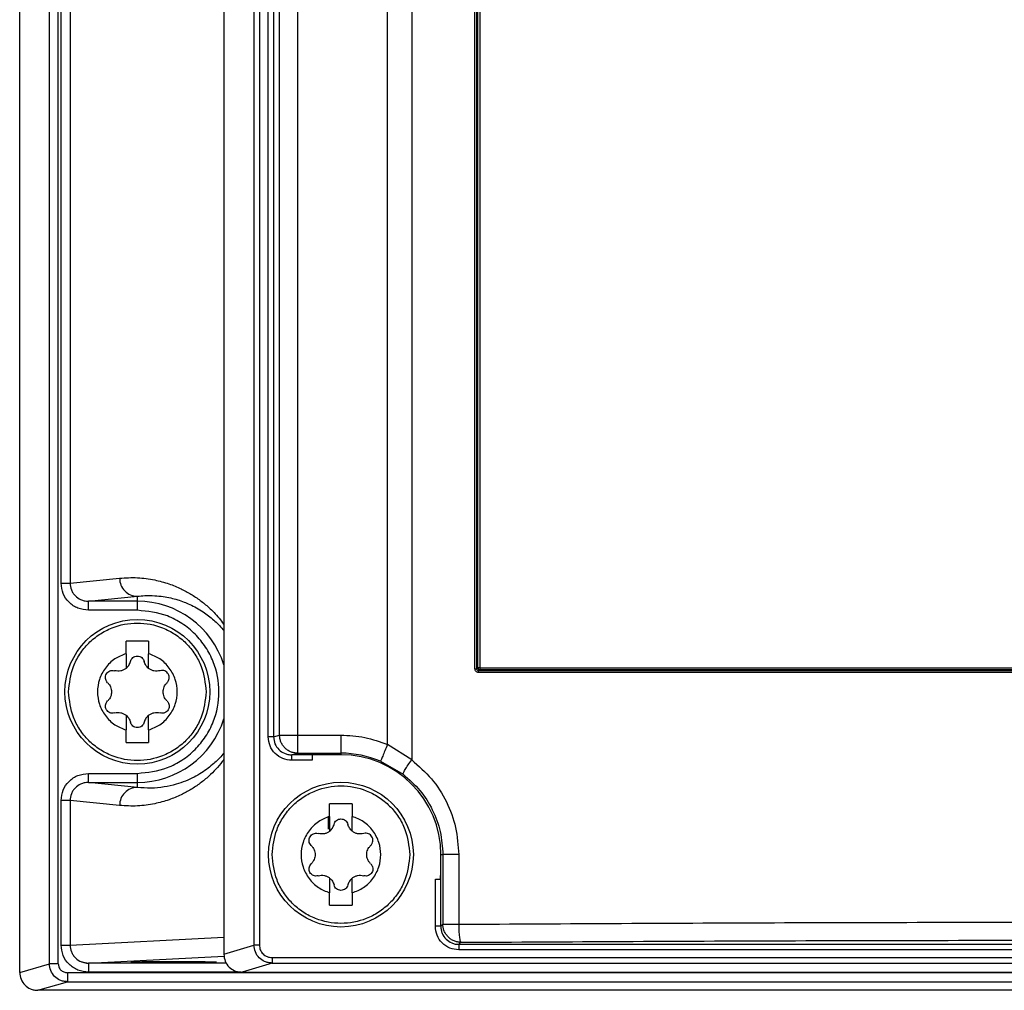
# Model space of a CAD drawing. Extents: x 0 to 16.5, y 0 to 11.7.
# Drawn here: x 3.5 to 3.7, y 8.3 to 8.5 of the extents above; entities that cross this region are included whole.
import ezdxf

# ---------------------------------------------------------------- set-up
doc = ezdxf.new("R2010")
doc.units = 0
doc.linetypes.add('SLD-SOLID', pattern=[0])
doc.layers.get('0').update_dxf_attribs({"linetype": 'CONTINUOUS'})

msp = doc.modelspace()

# ---------------------------------------------------------------- linework, layer by layer
at = {"color": 7, "linetype": 'SLD-SOLID'}
for p, q in [((3.556178901894486, 8.321214479179826), (3.556178901894486, 9.892691260094248)), ((3.560059654536966, 9.892691260094395), (3.560059654536966, 8.321214479179826)), ((3.5796686027161, 8.319158534177859), (3.5796686027161, 9.892691260094395)), ((3.584919175286628, 9.89266677528337), (3.584919175286637, 8.31580576332471)), ((3.598690683634396, 8.335628774840062), (3.598690683634453, 9.13312941261715)), ((3.599125990551699, 8.335628774840062), (3.599125990551699, 9.13312941261715)), ((3.599338740082246, 8.335846059544394), (3.599338740082246, 9.132912127954787)), ((3.599773744596435, 9.132912127946598), (3.599773744596429, 8.335844501461716)), ((3.499651741611375, 8.269587075836126), (3.499651741611375, 8.666846216653843)), ((3.506099812932011, 8.271473590059355), (3.506099812932009, 8.63735096004715)), ((3.508040189253502, 8.271473590059355), (3.508040189253502, 8.63681836271688)), ((3.508655898374761, 8.354278580149511), (3.508655898374761, 8.634295487955695)), ((3.510596274696223, 8.626344775062893), (3.510596274696223, 8.354278580149513)), ((3.550615172263861, 8.503592762358567), (3.550615172263861, 8.275529392958173)), ((3.551779398056651, 8.503592762358567), (3.551779398056651, 8.275529392958173)), ((3.553723626679092, 8.320818536837308), (3.553723626679092, 8.503592762358567)), ((3.554887852471978, 8.503592762358567), (3.554887852471978, 8.320818536837303)), ((3.544055210165157, 8.487196949742819), (3.544055210165157, 8.273517566986914)), ((3.510596274696223, 8.354278580149513), (3.521361540150648, 8.355378192311717)), ((3.514629403803108, 8.350357736311585), (3.525242292789908, 8.351441784062763)), ((3.525242292792478, 8.350357736311397), (3.525242292792478, 8.35144178406258)), ((3.525242292792478, 8.350357736311404), (3.514629403803109, 8.350357736311404)), ((3.514629403803108, 8.348389532186914), (3.514629403803108, 8.350357736311237)), ((3.525242292792478, 8.348389532184044), (3.525242292792478, 8.350357736311402)), ((3.525242292792478, 8.348389532186914), (3.514629403803108, 8.348389532186914)), ((3.527702922713738, 8.341662558295575), (3.522781662871218, 8.341662558295575)), ((3.522781662871218, 8.338943480211324), (3.522781662871218, 8.341662558295575)), ((3.527702922713738, 8.341662558295575), (3.527702922713738, 8.338943480211324)), ((3.522781662871218, 8.338943480211324), (3.522781662871218, 8.335733102221953)), ((3.527702922713738, 8.335733102221953), (3.527702922713738, 8.338943480211324)), ((3.599125990551699, 8.335628774840062), (3.599338740082246, 8.335846059544394)), ((3.598690683634453, 8.335628774840062), (3.599125990551699, 8.335628774840062)), ((3.864404051521695, 8.334836203370772), (3.599466360491749, 8.334836203370772)), ((3.599734716074991, 8.335458425191478), (3.599505387646, 8.335224193312875)), ((3.522781662871218, 8.325544770274709), (3.522781662871218, 8.322334392285338)), ((3.527702922713738, 8.322334392285338), (3.527702922713738, 8.325544770274709)), ((3.522781662871218, 8.319615314201087), (3.522781662871218, 8.322334392285338)), ((3.527702922713738, 8.322334392285338), (3.527702922713738, 8.319615314201087)), ((3.554887852471881, 8.320818536837308), (3.553723626679092, 8.320818536837308)), ((3.554887852471978, 8.320818536837303), (3.556178901894486, 8.321214479179826)), ((3.560059654536966, 8.321214479179826), (3.569533631375155, 8.321214479179826)), ((3.569533631375155, 8.321214479130179), (3.569533631375155, 8.317282866838125)), ((3.522781662871218, 8.319615314201087), (3.527702922713738, 8.319615314201087)), ((3.584919175286639, 8.31580576332471), (3.579668602754682, 8.319158534177859)), ((3.558870155083423, 8.316918068100241), (3.560059654612431, 8.317282866861213)), ((3.56327378885547, 8.31691806810034), (3.558870155083409, 8.31691806810034)), ((3.558870155083423, 8.315738584397938), (3.558870155083423, 8.316918068100401)), ((3.560059654536966, 8.317282866861456), (3.569533631375155, 8.317282866861456)), ((3.569533631375155, 8.316944416583231), (3.56327378885547, 8.316944416583231)), ((3.56327378885547, 8.316944416583231), (3.56327378885547, 8.31691806810034)), ((3.569533631375155, 8.317282866861314), (3.569533631375155, 8.316944416583231)), ((3.56327378885547, 8.315738584397938), (3.558870155083423, 8.315738584397938)), ((3.578136541920409, 8.315537710439225), (3.583040967550207, 8.312694189286514)), ((3.514629403803108, 8.310920136185427), (3.514629403803108, 8.312888340309748)), ((3.514629403803108, 8.312888340309748), (3.525242292792478, 8.312888340309748)), ((3.525242292792478, 8.310920136185267), (3.525242292792478, 8.312888340312618)), ((3.525242292792485, 8.309836088433798), (3.514629403803108, 8.310920136185258)), ((3.514629403803108, 8.310920136185258), (3.525242292792478, 8.310920136185258)), ((3.525242292792478, 8.3098360884338), (3.525242292792478, 8.310920136185263)), ((3.508655898374761, 8.275529473749906), (3.508655898374761, 8.30699929234715)), ((3.510596274696227, 8.30699929234715), (3.510596274696227, 8.275529473749906)), ((3.521361540149926, 8.30589968018534), (3.510596274696227, 8.30699929234715)), ((3.571994261296415, 8.306229487429432), (3.567073001453895, 8.306229487429432)), ((3.567073001453895, 8.303510409345181), (3.567073001453895, 8.306229487429432)), ((3.571994261296415, 8.306229487429432), (3.571994261296415, 8.303510409345181)), ((3.566801606829449, 8.30071673459493), (3.566801606829449, 8.303578890742426)), ((3.567073001453895, 8.303510409345181), (3.567073001453895, 8.300300031355812)), ((3.571994261296415, 8.300300031355812), (3.571994261296415, 8.303510409345181)), ((3.591230345494872, 8.291582794895968), (3.591272182576179, 8.295205865382188)), ((3.591272182576197, 8.295205865382188), (3.591700213308493, 8.295205865382188)), ((3.595143283067512, 8.295205865382188), (3.591700213308497, 8.295205865382188)), ((3.591700213308497, 8.295205865382188), (3.591700213308497, 8.280060271440064)), ((3.595143283067502, 8.295205865382188), (3.595143283067493, 8.280060271440064)), ((3.59121079672947, 8.289889881510142), (3.591230280837526, 8.291577195601874)), ((3.591230280837557, 8.291577195602018), (3.59123034549488, 8.291582794895838)), ((3.591245834093324, 8.291578407384552), (3.591230280837589, 8.291577195601874)), ((3.591245834093311, 8.291578407384552), (3.591272182576197, 8.291582794895968)), ((3.591245834093315, 8.279605892224708), (3.591245834093315, 8.291578407384552)), ((3.567073001453895, 8.290111699408566), (3.567073001453895, 8.286901321419197)), ((3.571994261296415, 8.286901321419197), (3.571994261296415, 8.290111699408566)), ((3.590066350390864, 8.279605892224708), (3.590066350390864, 8.289889881510142)), ((3.567073001453895, 8.284182243334945), (3.567073001453895, 8.286901321419197)), ((3.571994261296415, 8.286901321419197), (3.571994261296415, 8.284182243334945)), ((3.567073001453895, 8.284182243334945), (3.571994261296415, 8.284182243334945)), ((3.591700213308492, 8.280060271439892), (3.591245834093315, 8.279605892224716)), ((3.591245834093324, 8.279605892224708), (3.590066350390864, 8.279605892224708)), ((3.510596274696227, 8.275529473749906), (3.544055210165157, 8.277238165956692)), ((3.595177446434879, 8.275674279883134), (3.595631825660746, 8.276128659109029)), ((3.544055210165157, 8.273517566986914), (3.550615172263817, 8.275529392958173)), ((4.356881942299682, 8.275674279883134), (3.595177446434879, 8.275674279883134)), ((4.356881942299682, 8.274494796180614), (3.595177446434879, 8.274494796180614)), ((3.499651741611375, 8.269587075836126), (3.506099812932011, 8.271473590059355)), ((3.513146035867491, 8.271890512955999), (3.514638209687753, 8.271600847099686)), ((3.514638209687753, 8.271600847099648), (3.54413724446319, 8.273107313761772)), ((3.514638209687753, 8.271600847099638), (3.514638209687753, 8.2714575792512)), ((3.544640661273331, 8.271600847099648), (3.514638209687753, 8.271600847099648)), ((3.554550605659013, 8.271614550249852), (3.548014078168462, 8.26960991126396)), ((3.554550605659013, 8.272794033952268), (4.397508783075549, 8.272794033952268)), ((3.554550605659013, 8.272794033952268), (3.554550605659013, 8.271614550249796)), ((3.554550605659013, 8.271614550249796), (4.397508783075549, 8.271614550249796)), ((4.442038957426337, 8.26951920530463), (3.510020431308226, 8.26951920530463)), ((3.510020431308226, 8.26951920530463), (3.510020431308226, 8.267553157020082)), ((3.547805978308048, 8.26963241811723), (3.514638209687753, 8.26963241811723)), ((3.548014078168462, 8.26960991126396), (4.4040453105661, 8.26960991126396)), ((3.503612225721218, 8.265678306327072), (3.510020431308226, 8.26755315702017)), ((3.510020431308226, 8.26755315702017), (4.442038957426336, 8.26755315702017)), ((4.448447163013344, 8.265678306327072), (3.503612225721218, 8.265678306327072))]:
    msp.add_line(p, q, dxfattribs=at)
for centre in [(3.525242292792478, 8.33063893624833), (3.569533631375155, 8.295205865382188)]:
    msp.add_circle(centre, 0.01574803149606296, dxfattribs=at)
for centre, radius, start, end in [((3.525242292792478, 8.33063893624833), 0.0197188000630754, 17.43452735267284, 90), ((3.599738505807422, 8.335859788902463), 0.0004000014011529687, 181.966494273156, 225.7529645005041), ((3.525242292792478, 8.33063893624833), 0.0197188000630754, 270.0000000000008, 342.565472647328), ((3.569533631375155, 8.295205865382188), 0.02207700145592284, 67.06556653319451, 90), ((3.569533631375155, 8.295205865382188), 0.02173855120102886, 0, 90)]:
    msp.add_arc(centre, radius, start, end, dxfattribs=at)
for points, knots in [([(3.521361540150648, 8.355378192311717), (3.52267009783195, 8.35545327200967), (3.525220917384256, 8.355599627622619), (3.528810904466174, 8.355103324508061), (3.531968956774942, 8.354248984186261), (3.534598502554652, 8.35317472414416), (3.53686021520588, 8.351962273693074), (3.538872949045645, 8.35062319623577), (3.540922222174769, 8.348913270692709), (3.54264157869543, 8.347262176154759), (3.543718937283704, 8.345755382508095), (3.544055210165157, 8.345285071279473)], [0, 0, 0, 0, 0.1721464782260512, 0.3355714530538509, 0.4723316633575473, 0.5880114470601491, 0.6822876952903205, 0.7710705883377534, 0.854410435589725, 0.9545575420603216, 1, 1, 1, 1]), ([(3.514629403803108, 8.348389532186914), (3.513840295546169, 8.348479033936654), (3.512269445323928, 8.348657201941153), (3.510294275904578, 8.350026693380467), (3.508921951440224, 8.35197380431641), (3.508744349276677, 8.353512343906884), (3.508655898374761, 8.354278580149117)], [0, 0, 0, 0, 0.2537785807049909, 0.5051881492749178, 0.753569699823675, 1, 1, 1, 1]), ([(3.51059627469634, 8.354278580149511), (3.510651364653002, 8.353776189635816), (3.510735071038956, 8.353012832813882), (3.511237354108649, 8.352107161547641), (3.511866258898555, 8.351345097758598), (3.512715860979933, 8.350769038058852), (3.513719059209775, 8.35041604888576), (3.51431478085527, 8.350377889640464), (3.514629403803108, 8.350357736311585)], [0, 0, 0, 0, 0.239747698096747, 0.3642844279422606, 0.491890974896041, 0.7133459243404993, 0.8486072296081427, 1, 1, 1, 1]), ([(3.525242292789722, 8.35144178406259), (3.525787879681626, 8.35149550036249), (3.527044220192022, 8.351619194616578), (3.52891479215604, 8.351595811112078), (3.530792233179768, 8.351407771493998), (3.532454086830082, 8.351098915610184), (3.533974147939575, 8.35069308601711), (3.535350040762057, 8.350218836936746), (3.537195484274246, 8.34943925567621), (3.539357429417076, 8.348269121974687), (3.54176663432394, 8.346359921926965), (3.54326878286806, 8.344996835744475), (3.543989867069919, 8.344020741139293), (3.544055210165157, 8.343932289551278)], [0, 0, 0, 0, 0.08810346408586778, 0.2028786847333542, 0.3000664215842413, 0.3886790719084012, 0.4690556900782555, 0.5419722087437427, 0.6074779068821428, 0.7622561649555329, 0.8847887398620411, 0.9895598040781329, 1, 1, 1, 1]), ([(3.525242292792478, 8.312888340315654), (3.527475092622854, 8.31312545259927), (3.530909847731969, 8.313490206580575), (3.535043678369206, 8.315703663249648), (3.537883506050512, 8.317994586543382), (3.540189180496584, 8.320838351400358), (3.542333355640217, 8.324970975612688), (3.543421625363891, 8.330638936248477), (3.542333355640133, 8.336306896884379), (3.540189180496556, 8.340439521097275), (3.537883506050511, 8.34328328595498), (3.535043678369242, 8.345574209249628), (3.530909847732175, 8.347787665920036), (3.5274750926229, 8.34815241990253), (3.525242292792478, 8.348389532186914)], [0, 0, 0, 0, 0.1197284221908941, 0.1841803301092239, 0.2499999999865947, 0.3158196698639754, 0.3802715777822965, 0.4999999999731936, 0.6197284221714247, 0.684180330098506, 0.7499999999865977, 0.8158196698746869, 0.8802715778017766, 0.9999999999999999, 0.9999999999999999, 0.9999999999999999, 0.9999999999999999]), ([(3.510281662895234, 8.33063893624833), (3.510481506840369, 8.33252079373769), (3.510788930283455, 8.335415688093319), (3.512654484890496, 8.338899780146072), (3.514585330235104, 8.341293255332626), (3.516982123768191, 8.343236533303775), (3.520465199016993, 8.34504369577201), (3.525242292792478, 8.345960915713558), (3.530019386567962, 8.34504369577201), (3.533502461816765, 8.343236533303775), (3.535899255349852, 8.341293255332626), (3.537830100694459, 8.338899780146072), (3.539695655301501, 8.335415688093319), (3.540003078744587, 8.33252079373769), (3.540202922689722, 8.33063893624833)], [0, 0, 0, 0, 0.1197284221970951, 0.184180330118959, 0.2499999999999996, 0.3158196698810471, 0.3802715778028981, 0.5000000000000004, 0.6197284221970994, 0.6841803301189535, 0.750000000000002, 0.8158196698810498, 0.880271577802905, 1, 1, 1, 1]), ([(3.522781662871218, 8.338943480211324), (3.521940834971055, 8.338608656544093), (3.520214010965198, 8.337921022908017), (3.518178703667026, 8.335904952977236), (3.516871162955011, 8.333393735854356), (3.516439528224102, 8.33063893624835), (3.516871162955001, 8.327884136642343), (3.518178703667013, 8.325372919519452), (3.520214010965189, 8.323356849588661), (3.521940834971052, 8.322669215952574), (3.522781662871218, 8.322334392285338)], [0, 0, 0, 0, 0.1217303988868703, 0.2499999999996179, 0.3782696011123517, 0.4999999999992221, 0.6217303988861412, 0.7499999999991502, 0.8782696011124294, 1, 1, 1, 1]), ([(3.527702922713738, 8.322334392285338), (3.528543750613901, 8.322669215952569), (3.530270574619758, 8.323356849588645), (3.53230588191793, 8.325372919519426), (3.533613422629944, 8.327884136642306), (3.534045057360853, 8.330638936248311), (3.533613422629955, 8.333393735854319), (3.532305881917943, 8.335904952977208), (3.530270574619767, 8.337921022908), (3.528543750613904, 8.338608656544087), (3.527702922713738, 8.338943480211324)], [0, 0, 0, 0, 0.1217303988868703, 0.2499999999996196, 0.3782696011123501, 0.4999999999992212, 0.6217303988861403, 0.7499999999991493, 0.8782696011124249, 1, 1, 1, 1]), ([(3.522781662871175, 8.335733102222008), (3.52260698830771, 8.335611304814991), (3.522252867388534, 8.335364382716715), (3.52162273828467, 8.335163219087024), (3.520948852288474, 8.335097681165854), (3.520514996848783, 8.335192730023993), (3.520293404570794, 8.335241276362401)], [0, 0, 0, 0, 0.2378732301446971, 0.482244725481166, 0.7355557629894532, 1, 1, 1, 1]), ([(3.530191181014161, 8.335241276362401), (3.529969588736137, 8.335192730023987), (3.529535733296413, 8.335097681165845), (3.52886184730017, 8.335163219087045), (3.52823171819634, 8.335364382716763), (3.527877597277212, 8.335611304815012), (3.527702922713781, 8.335733102222008)], [0, 0, 0, 0, 0.2644442370656325, 0.5177552745866524, 0.7621267699015054, 1, 1, 1, 1]), ([(3.599773744226179, 8.335844501473918), (3.599773352479803, 8.335793291418833), (3.599772652734534, 8.33570181898663), (3.599762521475871, 8.335582939633245), (3.599749963159344, 8.335495046551767), (3.59973966958714, 8.335470322833377), (3.599734716074999, 8.335458425191161)], [0, 0, 0, 0, 0.2798930718052543, 0.499950644322611, 0.7593643387254767, 1, 1, 1, 1]), ([(3.5187821052259, 8.332623629111673), (3.518658146716938, 8.332769486073248), (3.518433080665258, 8.333034312189072), (3.518287527250001, 8.333547842951054), (3.518300894400354, 8.334056622030094), (3.518486653739857, 8.334544141519208), (3.518817947515307, 8.334946703142272), (3.51925149461102, 8.335209659384907), (3.519766764160075, 8.335337920228099), (3.520106354680185, 8.335275601917669), (3.520293404570809, 8.335241276362451)], [0, 0, 0, 0, 0.1410660336019128, 0.2561274371147779, 0.3818731383156341, 0.5010703519152563, 0.619915127099383, 0.7455114713498081, 0.8598251463744523, 1, 1, 1, 1]), ([(3.531702480359055, 8.332623629111673), (3.531828118150763, 8.332771970676024), (3.532059731848933, 8.333045438856617), (3.532197824622524, 8.333560209085373), (3.532180296850012, 8.334062335043736), (3.5320013258259, 8.334538525952103), (3.531671504429352, 8.334942279127276), (3.531238818991862, 8.335207404607614), (3.530721779271093, 8.335338228440962), (3.530379646879145, 8.335275713259106), (3.530191181014147, 8.335241276362451)], [0, 0, 0, 0, 0.1431667818400218, 0.2639284513535718, 0.3800278750798711, 0.4998045248393366, 0.6184563728920466, 0.7436892273898775, 0.8588095351246253, 1, 1, 1, 1]), ([(3.599466360491749, 8.334836203370772), (3.59936409240352, 8.334847811987947), (3.599160856787267, 8.334870881593591), (3.598906650650675, 8.335054946961813), (3.598722266053931, 8.335313614088289), (3.598701276233041, 8.335523071369542), (3.598690683634396, 8.335628774840062)], [0, 0, 0, 0, 0.2489644071734857, 0.4947626927718203, 0.7450299340700229, 1, 1, 1, 1]), ([(3.599505387645595, 8.335224193331936), (3.599479604104538, 8.335225482569955), (3.599428079926768, 8.335228058900674), (3.599354192997726, 8.335251955125539), (3.599286738278792, 8.335289580385211), (3.599209498899141, 8.33535769092887), (3.599138035963727, 8.335471459573728), (3.599130026526219, 8.335576063462788), (3.599125990450473, 8.335628774932127)], [0, 0, 0, 0, 0.1237172409156988, 0.2472286137907438, 0.3709707477902676, 0.4953375510050462, 0.7456930192066242, 0.9999999999999999, 0.9999999999999999, 0.9999999999999999, 0.9999999999999999]), ([(3.599466360497623, 8.334836203370772), (3.599466899402028, 8.33488137550471), (3.599468005433326, 8.3349740854425), (3.59947689244635, 8.335096279951905), (3.599489788269925, 8.335187913821525), (3.599500320310882, 8.335212398614004), (3.599505393788738, 8.335224193388918)], [0, 0, 0, 0, 0.2464019865945022, 0.5057080739110098, 0.7618904871379375, 1, 1, 1, 1]), ([(3.864365024720038, 8.335224193302707), (3.842340089719691, 8.335224097226645), (3.798316895900302, 8.33522390519088), (3.731934990555045, 8.33522383812141), (3.665553210088958, 8.335223906612482), (3.621530200149333, 8.335224097707602), (3.599505387646, 8.335224193312927)], [0, 0, 0, 0, 0.2501520114559733, 0.5000010435655247, 0.7498493791670823, 1, 1, 1, 1]), ([(3.864135696297635, 8.335458425175055), (3.8421489820833, 8.335457795154655), (3.798202015313843, 8.335456535872103), (3.731935237952958, 8.335456077936998), (3.665668428379789, 8.335456534288605), (3.621721461597515, 8.335457794636838), (3.599734716074996, 8.335458425191296)], [0, 0, 0, 0, 0.2501505306787504, 0.4999999978138533, 0.7498491110025883, 1, 1, 1, 1]), ([(3.518782105225918, 8.332623629111692), (3.518912312632608, 8.3324837956729), (3.519167431725871, 8.332209816019827), (3.51943430251168, 8.33170802665817), (3.519596598352608, 8.331180689703778), (3.519649489935187, 8.330639089761968), (3.519596655655086, 8.330097447249196), (3.519434383633997, 8.329570021430506), (3.519167490418303, 8.329068127201298), (3.518912331724375, 8.32879409992651), (3.518782105225918, 8.32865424338497)], [0, 0, 0, 0, 0.1323013335875935, 0.2592217840800772, 0.3815009099827398, 0.4999652970616588, 0.6184334431702797, 0.7407361316991646, 0.8676783251036856, 1, 1, 1, 1]), ([(3.531702480359037, 8.32865424338497), (3.531572272952636, 8.328794076825906), (3.531317153859937, 8.329068056483184), (3.531050283070075, 8.329569845814667), (3.530887987243729, 8.330097182877573), (3.530835095667397, 8.330638781828009), (3.530887928262708, 8.33118040833981), (3.531050190193583, 8.331707818816762), (3.531317073790314, 8.332209718194491), (3.531572242944444, 8.332483759446504), (3.531702480359037, 8.332623629111692)], [0, 0, 0, 0, 0.1323012383120213, 0.2592215974039328, 0.3815006352484295, 0.4999649370163311, 0.6184325991564734, 0.740724015505963, 0.8676664740227688, 1, 1, 1, 1]), ([(3.540202922689722, 8.33063893624833), (3.540003078744587, 8.328757078758974), (3.539695655301501, 8.325862184403345), (3.537830100694459, 8.32237809235059), (3.535899255349852, 8.319984617164035), (3.533502461816765, 8.318041339192884), (3.530019386567962, 8.316234176724652), (3.525242292792478, 8.315316956783104), (3.520465199016993, 8.316234176724654), (3.516982123768191, 8.318041339192884), (3.514585330235104, 8.319984617164035), (3.512654484890497, 8.32237809235059), (3.510788930283455, 8.325862184403345), (3.510481506840369, 8.328757078758974), (3.510281662895234, 8.33063893624833)], [0, 0, 0, 0, 0.1197284221970951, 0.1841803301189502, 0.2499999999999981, 0.3158196698810465, 0.3802715778029005, 0.4999999999999994, 0.6197284221971019, 0.6841803301189527, 0.7500000000000003, 0.815819669881041, 0.880271577802905, 1, 1, 1, 1]), ([(3.520293404570809, 8.32603659613421), (3.520104938641677, 8.326002158721918), (3.51976280613296, 8.325939642603934), (3.519245767185222, 8.326070472632615), (3.518813078755112, 8.326335574125352), (3.518484199612267, 8.326738273854268), (3.518300393031771, 8.327224860483316), (3.518287926368328, 8.327732096362755), (3.518433615901352, 8.328244336915274), (3.518658325954045, 8.328508649472132), (3.518782105225901, 8.328654243384989)], [0, 0, 0, 0, 0.1411892366634132, 0.2563085432272298, 0.3815403083167638, 0.5001911244769536, 0.6189397465365422, 0.7443185702406645, 0.8591604566722248, 1, 1, 1, 1]), ([(3.531702480359055, 8.328654243384989), (3.531828322094845, 8.328505600613802), (3.532060276189642, 8.328231619178132), (3.532197985361069, 8.327716371383703), (3.53217989039174, 8.32721191454549), (3.531997798094796, 8.326731353310183), (3.531675272303778, 8.32634333066616), (3.531254198486125, 8.326078421316444), (3.530742459476031, 8.325937214302918), (3.530383882153866, 8.326001856898994), (3.530191181014147, 8.32603659613421)], [0, 0, 0, 0, 0.1434378012661646, 0.26438752726556, 0.3802788732463612, 0.5017218194975869, 0.6223758180538553, 0.7317409172208192, 0.8558363069948329, 1, 1, 1, 1]), ([(3.520293404570794, 8.32603659613426), (3.520514996848819, 8.326085142472675), (3.520948852288543, 8.326180191330817), (3.521622738284786, 8.326114653409617), (3.522252867388616, 8.325913489779898), (3.522606988307744, 8.325666567681651), (3.522781662871175, 8.325544770274655)], [0, 0, 0, 0, 0.2644442370656342, 0.5177552745866757, 0.7621267699015374, 1, 1, 1, 1]), ([(3.527702922713781, 8.325544770274655), (3.527877597277246, 8.32566656768167), (3.528231718196422, 8.325913489779946), (3.528861847300286, 8.326114653409636), (3.529535733296482, 8.326180191330808), (3.529969588736172, 8.32608514247267), (3.530191181014161, 8.32603659613426)], [0, 0, 0, 0, 0.2378732301446818, 0.4822447254811263, 0.7355557629894509, 1, 1, 1, 1]), ([(3.558870155083423, 8.315738584397938), (3.558189265947386, 8.3158155645421), (3.556835912262858, 8.31596857236118), (3.555134257359489, 8.317147955424755), (3.553952433180705, 8.318827498087696), (3.553799813331134, 8.320155572387652), (3.553723626679092, 8.320818536837308)], [0, 0, 0, 0, 0.2539248602836841, 0.5047079283107448, 0.7527540170485091, 1, 1, 1, 1]), ([(3.554887852472068, 8.320818536837308), (3.554945079319441, 8.320311690223841), (3.555060355867839, 8.319290709148524), (3.555951450537618, 8.318019474939586), (3.557011301026119, 8.31730400839277), (3.558009225376201, 8.3169694520681), (3.558575825419406, 8.31693563495369), (3.558870155083423, 8.316918068100241)], [0, 0, 0, 0, 0.2448097147766251, 0.4931395005906176, 0.724825545448574, 0.8570561267591867, 1, 1, 1, 1]), ([(3.544055210165157, 8.31734487145475), (3.543991685434396, 8.317258816511336), (3.543273056074433, 8.316285312048288), (3.542124251250441, 8.315253671196627), (3.540576685048471, 8.313946506269517), (3.539139713347522, 8.312952301398719), (3.537509166157899, 8.312008137403058), (3.535655929409758, 8.311158262332304), (3.533491687112994, 8.310414014460092), (3.530989916665011, 8.309868101249442), (3.528179868080959, 8.309600361746543), (3.526239865023014, 8.309756037924746), (3.525242292792478, 8.30983608843379)], [0, 0, 0, 0, 0.0101499266767331, 0.1148219791582531, 0.1817520683503175, 0.2556779197549355, 0.3424878765023378, 0.4404801714272746, 0.5497500070688741, 0.6872949275793093, 0.8392033995426001, 1, 1, 1, 1]), ([(3.544055210165157, 8.315934477857834), (3.543946441500562, 8.315778114494318), (3.543378332297609, 8.31496141359845), (3.542293475926071, 8.313751582240613), (3.540691740040119, 8.312147227048515), (3.538881949410947, 8.310669200248693), (3.536870348632136, 8.309319390782608), (3.534609005312659, 8.308108893076811), (3.531979657589026, 8.30703216582551), (3.528820153141454, 8.306176385164251), (3.525226540725412, 8.305678102514124), (3.522672177963091, 8.305824542272996), (3.521361540149926, 8.30589968018534)], [0, 0, 0, 0, 0.01472327484093701, 0.07690108144593857, 0.1451458535975205, 0.2284467921549487, 0.3172058818209513, 0.4114734875462714, 0.5271494452245574, 0.6639336234029138, 0.8275650947474902, 1, 1, 1, 1]), ([(3.58304096753118, 8.31269418925878), (3.583044890782968, 8.312777794076698), (3.583053036855547, 8.312951387552577), (3.583451728985366, 8.313684466367262), (3.584093772800872, 8.314679264297867), (3.584649439731289, 8.315437631586704), (3.584919175295204, 8.315805763316543)], [0, 0, 0, 0, 0.2389038497572585, 0.4960497578018602, 0.7553690973436105, 1, 1, 1, 1]), ([(3.584919175286637, 8.31580576332471), (3.586426577716613, 8.314493232796222), (3.589433275691716, 8.311875230593369), (3.592633398585943, 8.306773777023842), (3.594749367637628, 8.301152126454951), (3.595012087861465, 8.297186292873544), (3.595143283067502, 8.29520586538219)], [0, 0, 0, 0, 0.2516854491861086, 0.502017321574089, 0.7513212376844363, 1, 1, 1, 1]), ([(3.508655898374761, 8.30699929234715), (3.508744349276659, 8.307765528589522), (3.508921951440157, 8.309304068180152), (3.510294275904556, 8.311251179116251), (3.512269445323922, 8.312620670555587), (3.513840295546169, 8.312798838560033), (3.514629403803108, 8.312888340309748)], [0, 0, 0, 0, 0.2464303002066069, 0.4948118507497726, 0.7462214193081127, 0.9999999999999999, 0.9999999999999999, 0.9999999999999999, 0.9999999999999999]), ([(3.583040967550204, 8.312694189286512), (3.584331644400562, 8.311566920563351), (3.586867066801339, 8.309352499214109), (3.589574592517342, 8.305023427396112), (3.591365399943528, 8.300269305577851), (3.591588947512856, 8.29688855717691), (3.591700213308481, 8.295205865382188)], [0, 0, 0, 0, 0.2545611883052331, 0.5000633109820579, 0.7511677106004895, 0.9999999999999999, 0.9999999999999999, 0.9999999999999999, 0.9999999999999999]), ([(3.514629403803108, 8.31092013618531), (3.514314811662831, 8.31089998675499), (3.513719131177284, 8.310861833791515), (3.512715924833944, 8.310508871844005), (3.511866301938577, 8.309932816752703), (3.511237381854886, 8.309170750369832), (3.510735082290622, 8.30826508803642), (3.510651370023699, 8.307501710303583), (3.510596274696384, 8.306999292347399)], [0, 0, 0, 0, 0.1513780428565276, 0.2866344530754461, 0.5081089476677192, 0.6357058693101917, 0.7602393877645789, 1, 1, 1, 1]), ([(3.554573001477911, 8.295205865382188), (3.554772845423046, 8.297087722871547), (3.555080268866132, 8.299982617227178), (3.556945823473174, 8.30346670927993), (3.558876668817781, 8.305860184466484), (3.561273462350869, 8.307803462437635), (3.564756537599671, 8.309610624905867), (3.569533631375151, 8.310527844847416), (3.574310725150629, 8.309610624905869), (3.577793800399416, 8.307803462437636), (3.580190593932484, 8.305860184466484), (3.582121439277067, 8.30346670927993), (3.583986993884073, 8.29998261722717), (3.584294417327127, 8.297087722871547), (3.584494261272241, 8.295205865382188)], [0, 0, 0, 0, 0.1197284221973067, 0.1841803301192714, 0.2500000000004242, 0.3158196698815831, 0.3802715778035431, 0.5000000000008481, 0.6197284221979182, 0.6841803301196037, 0.7500000000004248, 0.8158196698812377, 0.8802715778029253, 1, 1, 1, 1]), ([(3.567073001453895, 8.303510409345181), (3.566232173553733, 8.30317558567795), (3.564505349547876, 8.302487952041874), (3.562470042249703, 8.300471882111095), (3.561162501537689, 8.297960664988214), (3.56073086680678, 8.295205865382211), (3.561162501537678, 8.2924510657762), (3.562470042249691, 8.289939848653313), (3.564505349547866, 8.287923778722519), (3.566232173553729, 8.287236145086434), (3.567073001453895, 8.286901321419197)], [0, 0, 0, 0, 0.1217303988868663, 0.2499999999996008, 0.3782696011123524, 0.4999999999992253, 0.6217303988861459, 0.7499999999991419, 0.8782696011124335, 1, 1, 1, 1]), ([(3.571994261296415, 8.286901321419197), (3.572835089196578, 8.287236145086428), (3.574561913202435, 8.287923778722504), (3.576597220500607, 8.289939848653283), (3.577904761212621, 8.292451065776165), (3.57833639594353, 8.295205865382169), (3.577904761212632, 8.297960664988178), (3.57659722050062, 8.300471882111067), (3.574561913202444, 8.302487952041858), (3.572835089196581, 8.303175585677945), (3.571994261296415, 8.303510409345181)], [0, 0, 0, 0, 0.1217303988868621, 0.249999999999614, 0.3782696011123471, 0.4999999999992211, 0.6217303988861232, 0.7499999999991523, 0.8782696011124287, 1, 1, 1, 1]), ([(3.563073443808578, 8.29719055824553), (3.562949485298849, 8.297336415208205), (3.562724419247281, 8.297601241324251), (3.562578865832605, 8.298114772086649), (3.562592232983121, 8.298623551164454), (3.562777992322741, 8.29911107065318), (3.563109286097769, 8.299513632275959), (3.563542833192022, 8.299776588517803), (3.564058102740785, 8.299904849361836), (3.56439769326111, 8.299842531051679), (3.564584743153486, 8.29980820549631)], [0, 0, 0, 0, 0.1410660345421943, 0.2561274371088632, 0.3818731386272227, 0.5010703519163267, 0.6199151269340895, 0.7455114713599468, 0.8598251451560104, 1, 1, 1, 1]), ([(3.567073001453852, 8.300300031355865), (3.566898326890009, 8.300178233948621), (3.566544205970323, 8.299931311850058), (3.565914076865862, 8.29973014822057), (3.565240190870026, 8.299664610299855), (3.564806335431008, 8.299759659157916), (3.564584743153471, 8.299808205496259)], [0, 0, 0, 0, 0.2378732306182219, 0.4822447260930272, 0.7355557634324494, 1, 1, 1, 1]), ([(3.574482519596839, 8.299808205496259), (3.574260927318926, 8.299759659157862), (3.573827071879349, 8.299664610299736), (3.573153185883215, 8.29973014822083), (3.57252305677925, 8.299931311850486), (3.572168935859987, 8.30017823394881), (3.571994261296459, 8.300300031355865)], [0, 0, 0, 0, 0.2644442369362888, 0.5177552744165645, 0.76212676977634, 1, 1, 1, 1]), ([(3.575993818941732, 8.29719055824553), (3.576119456734347, 8.297338899811209), (3.576351070432969, 8.297612367992803), (3.576489163205317, 8.298127138221968), (3.576471635432313, 8.298629264178736), (3.576292664408339, 8.299105455086357), (3.575962843011864, 8.299509208261282), (3.57553015757478, 8.299774333741237), (3.575013117854396, 8.29990515757478), (3.574670985462371, 8.299842642393012), (3.574482519596824, 8.29980820549631)], [0, 0, 0, 0, 0.1431667829411328, 0.2639284519927315, 0.3800278752509449, 0.4998045248366397, 0.618456373042717, 0.7436892273918888, 0.8588095347453074, 1, 1, 1, 1]), ([(3.563073443808596, 8.29719055824555), (3.563203651215288, 8.297050724806756), (3.563458770308563, 8.296776745153668), (3.563725641094364, 8.29627495579201), (3.563887936935286, 8.295747618837629), (3.563940828517923, 8.295206018895229), (3.563887994237563, 8.29466437638165), (3.563725722215888, 8.294136950562482), (3.563458829000058, 8.293635056334006), (3.563203670306662, 8.293361029059897), (3.563073443808596, 8.293221172518829)], [0, 0, 0, 0, 0.1323013335814633, 0.2592217840716146, 0.3815009099727487, 0.4999652970481143, 0.6184334435507549, 0.7407361322087781, 0.8676783254832622, 1, 1, 1, 1]), ([(3.575993818941714, 8.293221172518829), (3.57586361153531, 8.29336100595977), (3.5756084924426, 8.29363498561706), (3.575341621652745, 8.294136774948544), (3.575179325826405, 8.294664112011441), (3.575126434250028, 8.29520571096234), (3.575179266845544, 8.295747337474792), (3.575341528776891, 8.296274747952133), (3.575608412373738, 8.296776647329281), (3.575863581527434, 8.297050688580743), (3.575993818941714, 8.29719055824555)], [0, 0, 0, 0, 0.1323012383054607, 0.2592215973946296, 0.3815006352371834, 0.4999649370011395, 0.6184325994547365, 0.7407240159056826, 0.8676664743195576, 0.9999999999999999, 0.9999999999999999, 0.9999999999999999, 0.9999999999999999]), ([(3.584494261272241, 8.295205865382188), (3.584294417327127, 8.293324007892833), (3.583986993884073, 8.290429113537208), (3.582121439277067, 8.286945021484447), (3.580190593932484, 8.284551546297894), (3.577793800399415, 8.282608268326744), (3.574310725150629, 8.280801105858508), (3.569533631375151, 8.279883885916963), (3.564756537599671, 8.28080110585851), (3.561273462350869, 8.282608268326742), (3.558876668817781, 8.284551546297894), (3.556945823473174, 8.286945021484447), (3.555080268866132, 8.2904291135372), (3.554772845423046, 8.293324007892831), (3.554573001477911, 8.29520586538219)], [0, 0, 0, 0, 0.1197284221970748, 0.1841803301187543, 0.2499999999995745, 0.3158196698803889, 0.380271577802084, 0.4999999999991506, 0.6197284221964523, 0.6841803301184165, 0.7499999999995756, 0.8158196698807284, 0.8802715778026932, 0.9999999999999999, 0.9999999999999999, 0.9999999999999999, 0.9999999999999999]), ([(3.564584743153486, 8.290603525268068), (3.564396277223645, 8.290569087855715), (3.564054144714845, 8.290506571737843), (3.563537105767357, 8.290637401766833), (3.563104417337808, 8.290902503259188), (3.562775538195046, 8.29130520298799), (3.562591731614468, 8.29179178961702), (3.562579264951043, 8.29229902549472), (3.562724954483112, 8.292811266047282), (3.562949664535668, 8.293075578604476), (3.563073443808578, 8.293221172518848)], [0, 0, 0, 0, 0.14118923715909, 0.256308543224387, 0.3815403082851602, 0.5001911244776697, 0.6189397464498307, 0.7443185702442753, 0.859160455389088, 0.9999999999999999, 0.9999999999999999, 0.9999999999999999, 0.9999999999999999]), ([(3.575993818941732, 8.293221172518848), (3.576119660677882, 8.293072529747132), (3.576351614772865, 8.292798548311053), (3.576489323943771, 8.292283300516537), (3.576471228974283, 8.291778843678943), (3.57628913667743, 8.291298282443968), (3.57596661088702, 8.29091025980073), (3.575545537070678, 8.290645350451296), (3.575033798060953, 8.290504143436719), (3.574675220737669, 8.29056878603277), (3.574482519596824, 8.290603525268068)], [0, 0, 0, 0, 0.1434378016935251, 0.2643875275113103, 0.380278873267042, 0.5017218195325512, 0.6223758180719919, 0.7317409165522405, 0.8558363062422222, 1, 1, 1, 1]), ([(3.564584743153471, 8.29060352526812), (3.564806335431385, 8.290652071606516), (3.565240190870961, 8.290747120464642), (3.565914076867095, 8.290681582543549), (3.56654420597106, 8.290480418913894), (3.566898326890324, 8.290233496815567), (3.567073001453852, 8.290111699408513)], [0, 0, 0, 0, 0.2644442369363431, 0.5177552744166348, 0.7621267697763946, 0.9999999999999999, 0.9999999999999999, 0.9999999999999999, 0.9999999999999999]), ([(3.571994261296459, 8.290111699408513), (3.5721689358603, 8.290233496815759), (3.572523056779987, 8.290480418914322), (3.573153185884448, 8.290681582543806), (3.573827071880284, 8.290747120464523), (3.574260927319302, 8.290652071606463), (3.574482519596839, 8.29060352526812)], [0, 0, 0, 0, 0.2378732306182126, 0.4822447260930085, 0.7355557634324209, 1, 1, 1, 1]), ([(3.595143283067493, 8.280060271440064), (3.618746736101539, 8.280191334184263), (3.665921675185411, 8.280453282169791), (3.737086960476714, 8.280538873883895), (3.80823759780097, 8.280418551746418), (3.855368588770563, 8.280133563352116), (3.878951237069981, 8.27999096543652)], [0, 0, 0, 0, 0.2501557441324297, 0.4999726935675959, 0.7498043672515141, 1, 1, 1, 1]), ([(3.595143283067512, 8.280060271440064), (3.595153158657532, 8.279569416459086), (3.595173224150615, 8.278572083924358), (3.595288137219179, 8.277279457678809), (3.595448300356039, 8.276363071684813), (3.595572175427515, 8.276204848955791), (3.595631825660746, 8.27612865910923)], [0, 0, 0, 0, 0.2460864519635133, 0.5000051632563137, 0.7592347816992401, 1, 1, 1, 1]), ([(3.595177446434879, 8.274494796180614), (3.594507264616278, 8.274571507673029), (3.59316757610793, 8.274724853380109), (3.591477795326299, 8.275906262903586), (3.590296401890521, 8.277596042027062), (3.590143059597225, 8.27893572048579), (3.590066350390864, 8.279605892224708)], [0, 0, 0, 0, 0.2501268966648549, 0.5000018200882218, 0.7498768099875054, 1, 1, 1, 1]), ([(3.591245834093332, 8.279605892224716), (3.591261527697282, 8.27933761524617), (3.591292492437116, 8.27880828324121), (3.591610457827016, 8.277823739431797), (3.59232482410901, 8.276753328990441), (3.593395226488943, 8.276038940448883), (3.59437977170216, 8.27572094666342), (3.594909141901177, 8.275689976643003), (3.595177446434879, 8.27567427988315)], [0, 0, 0, 0, 0.130513919591183, 0.257514435666168, 0.4999978643751232, 0.7424670768344626, 0.8694727225086584, 1, 1, 1, 1]), ([(3.595631825660746, 8.276128659109029), (3.619136155503849, 8.27625974323277), (3.666144913677192, 8.276521912029514), (3.73707444005165, 8.276607169783958), (3.807986034049481, 8.276487156861313), (3.854945914532734, 8.276201955666512), (3.87842617981677, 8.276059353095034)], [0, 0, 0, 0, 0.2499992068869418, 0.4999994613130468, 0.749996269800616, 1, 1, 1, 1]), ([(3.514638209687753, 8.26963241811723), (3.513848295911817, 8.269722096003463), (3.512275216133414, 8.269900685709965), (3.510297169630665, 8.271272455876062), (3.508922529505625, 8.273222179681161), (3.508744513572852, 8.274762641608838), (3.508655898374761, 8.275529473749906)], [0, 0, 0, 0, 0.2536987963843306, 0.505230391664498, 0.7537068386576489, 1, 1, 1, 1]), ([(3.5105962746963, 8.275529473749906), (3.510651680544433, 8.275029222100995), (3.510736047916702, 8.27426748090374), (3.51123715807588, 8.273354093688212), (3.511914585639005, 8.272565914020328), (3.512586742189103, 8.271994686279214), (3.513123407371816, 8.271894727710581), (3.513146035867491, 8.271890512955999)], [0, 0, 0, 0, 0.3163836936362937, 0.4817625171392719, 0.6518660698425855, 0.9853209274866656, 1, 1, 1, 1]), ([(3.554550605659013, 8.271614550250161), (3.554261740643667, 8.27163355568381), (3.553704769944535, 8.27167020072251), (3.552722998987715, 8.27200839886856), (3.551676306740609, 8.272728468002356), (3.550793476129328, 8.273999751615596), (3.550674348791774, 8.27502172665791), (3.550615172263765, 8.275529392958173)], [0, 0, 0, 0, 0.1411901095515956, 0.2722335687934671, 0.5030135671702842, 0.753121893206439, 1, 1, 1, 1]), ([(3.551779398056651, 8.275529392958173), (3.551820703250195, 8.275171188995863), (3.551903390437411, 8.274454115050636), (3.552542414879458, 8.273549430572658), (3.553458771953147, 8.27291696253791), (3.554185531231816, 8.272835137357253), (3.554550605659013, 8.272794033952268)], [0, 0, 0, 0, 0.2480819936616705, 0.4966252544705205, 0.7471387675618832, 1, 1, 1, 1]), ([(3.510020431308226, 8.267553157020073), (3.509732579780581, 8.267572680095832), (3.509177874723704, 8.267610302091231), (3.508201853345451, 8.267950128748344), (3.507160038385702, 8.268671419076304), (3.506279765939539, 8.269942721836989), (3.506159506582818, 8.270965773522763), (3.506099812932075, 8.271473590059355)], [0, 0, 0, 0, 0.1411464800140592, 0.2719967021347423, 0.5018977000884042, 0.7527548330862762, 1, 1, 1, 1]), ([(3.508040189253502, 8.271473590059355), (3.508069795531062, 8.271217322601478), (3.508129059686637, 8.270704341039995), (3.508586609629135, 8.270057815073402), (3.509241477661579, 8.269606742778954), (3.509760134007236, 8.269548457068712), (3.510020431308226, 8.26951920530463)], [0, 0, 0, 0, 0.2483917594384384, 0.4972164381389302, 0.7476687497791985, 0.9999999999999999, 0.9999999999999999, 0.9999999999999999, 0.9999999999999999]), ([(3.51467727137664, 8.271462121227215), (3.514406984574773, 8.271507980328861), (3.513872648688605, 8.27159864018924), (3.513366524983542, 8.271793390027574), (3.513116417318447, 8.271889628213726)], [0, 0, 0, 0, 0.5058368881136288, 1, 1, 1, 1]), ([(3.514638209687753, 8.2714575792512), (3.514638209687753, 8.27145397491056), (3.514638209687754, 8.271401745571806), (3.514638209687753, 8.271034514436058), (3.514638209687754, 8.270405910565415), (3.514638209687754, 8.26989024893329), (3.514638209687753, 8.26963241811723)], [0, 0, 0, 0, 0.02411263497855046, 0.3494084233190224, 0.674704211659541, 1, 1, 1, 1]), ([(3.530915429847339, 8.2718671560167), (3.530499479212974, 8.271866659003084), (3.529452090118098, 8.271865407492456), (3.527970192450219, 8.271857771009739), (3.526481354667359, 8.2718474566254), (3.525278874907189, 8.271834468614172), (3.524118181566984, 8.271815538351744), (3.523925037166659, 8.271799745844547), (3.523799975416888, 8.271789520134767)], [0, 0, 0, 0, 0.1013452462193544, 0.2551935180231232, 0.4092127172946946, 0.5630610660299556, 0.7170803423067058, 1, 1, 1, 1]), ([(3.523799975416888, 8.271789520134767), (3.523924487445085, 8.271779289373033), (3.524116707601141, 8.271763495247392), (3.525281217091775, 8.271744602350333), (3.526441070476753, 8.271731813553158), (3.527421157031724, 8.271725403769004), (3.527892408423805, 8.271722321776204)], [0, 0, 0, 0, 0.3857486292838606, 0.5955140462550094, 0.8055125153869005, 1, 1, 1, 1]), ([(3.527892408423805, 8.271722321776204), (3.527927953910001, 8.271722065456482), (3.52845207664588, 8.271718285989392), (3.530164295255038, 8.271711633772803), (3.533116297741271, 8.271706010972283), (3.536067653912803, 8.271711632290529), (3.537779848397547, 8.271718283597892), (3.538303984752659, 8.271722062965601), (3.538340072215191, 8.271722323179931)], [0, 0, 0, 0, 0.01250197570942689, 0.1843432293058434, 0.5000002679482933, 0.8156573065907433, 0.9873077683385192, 1, 1, 1, 1]), ([(3.530915429901931, 8.271867572390272), (3.53120363125146, 8.271868510520829), (3.53249799292543, 8.271872723826007), (3.535070185155491, 8.271869543842499), (3.538080618215603, 8.271862622546767), (3.539472815603158, 8.271848946023857), (3.540084195623982, 8.27184294001283)], [0, 0, 0, 0, 0.09012265363405189, 0.4047562893467975, 0.73860020463507, 1, 1, 1, 1]), ([(3.542432641664131, 8.271789520134767), (3.542307526181412, 8.271799742664149), (3.542114374419592, 8.271815524080782), (3.540954440888476, 8.271834479403289), (3.539751060807827, 8.271847386051839), (3.538267505861085, 8.271857999216126), (3.536101164378074, 8.271867624926962), (3.533511611080669, 8.271872991956599), (3.531645073985146, 8.27186879617929), (3.530915429847339, 8.2718671560167)], [0, 0, 0, 0, 0.2075486204665301, 0.3204110381468063, 0.4333988474500042, 0.5462613215572477, 0.6592491873609545, 0.8667978078274953, 1, 1, 1, 1]), ([(3.538340072215191, 8.271722323179931), (3.538811381560543, 8.271725404577241), (3.539791022970423, 8.271731809424574), (3.540951001913448, 8.271744597075019), (3.542115818265378, 8.271763489090885), (3.542308123364895, 8.271779289383742), (3.542432641664131, 8.271789520134767)], [0, 0, 0, 0, 0.1944878022502933, 0.4042531867439179, 0.6142516233396994, 1, 1, 1, 1]), ([(3.544055210165105, 8.273517566986914), (3.544114131893612, 8.273007205401523), (3.544232804201932, 8.27197930297993), (3.545127011618475, 8.270707954421773), (3.546181703707581, 8.269995009727804), (3.547166072271768, 8.26966275397028), (3.547724351370754, 8.269627965322684), (3.548014078168462, 8.269609911264268)], [0, 0, 0, 0, 0.2474413887340153, 0.4983635327648911, 0.7281859036081866, 0.8589382481586112, 1, 1, 1, 1]), ([(3.499651741611442, 8.269587075836126), (3.499710605951221, 8.269077036454703), (3.499829272307986, 8.268048833039389), (3.500723153943155, 8.266777872004031), (3.501777511755336, 8.26606457775266), (3.502762011992712, 8.265731438795896), (3.503321580405528, 8.265696469646013), (3.503612225721218, 8.265678306326972)], [0, 0, 0, 0, 0.247207096712849, 0.4983520692461476, 0.7276523731111972, 0.8585399744127259, 1, 1, 1, 1])]:
    msp.add_open_spline(points, degree=3, knots=knots, dxfattribs=at)
for points in [[(3.521361540147289, 8.355378192311361), (3.521421143416355, 8.354863340790493), (3.521540349954486, 8.353833637748755), (3.522438334836214, 8.352534021544953), (3.523719576185875, 8.351623158261194), (3.524734720588563, 8.351502242128905), (3.525242292789908, 8.351441784062763)], [(3.508655898374761, 8.354278580149511), (3.508886029852623, 8.354278580149513), (3.509346292808346, 8.354278580149513), (3.50994858016811, 8.354278580149511), (3.510410623739533, 8.354278580149513), (3.510534391043882, 8.354278580149511), (3.510596274696056, 8.354278580149511)], [(3.523730993447614, 8.337225969225885), (3.523788001934191, 8.337389865771266), (3.523902018907345, 8.337717658862026), (3.524265014674527, 8.33810412717881), (3.524723641932086, 8.338356578715553), (3.525242292792478, 8.338443500841493), (3.525760943652869, 8.338356578715553), (3.526219570910429, 8.33810412717881), (3.526582566677611, 8.337717658862024), (3.526696583650765, 8.337389865771266), (3.526753592137341, 8.337225969225885)], [(3.522781662871175, 8.335733102222008), (3.523001734225411, 8.335942582552619), (3.523441876933882, 8.33636154321384), (3.523634621276368, 8.336937827221872), (3.52373099344761, 8.337225969225887)], [(3.527702922713781, 8.335733102222008), (3.527482851359546, 8.335942582552619), (3.527042708651074, 8.336361543213838), (3.526849964308588, 8.33693782722187), (3.526753592137346, 8.337225969225887)], [(3.599773744596448, 8.335844501461716), (3.599723633450191, 8.33584463130194), (3.599623411157677, 8.335844890982386), (3.599486900238155, 8.335845280503056), (3.599380964847952, 8.335845670023724), (3.59935281500412, 8.33584592970417), (3.599338740082204, 8.335846059544394)], [(3.599773744596429, 8.335844501461716), (3.621740700069946, 8.335844631299118), (3.665674611016979, 8.335844890973922), (3.731935206178302, 8.335845280486126), (3.798195801339624, 8.335845669998331), (3.842129712286657, 8.335845929673134), (3.864096667760173, 8.335846059510535)], [(3.599459403437697, 8.335573252646343), (3.599500026704972, 8.335540685980343), (3.599581273239521, 8.335475552648338), (3.599683568463173, 8.335464134343553), (3.599734716074999, 8.335458425191161)], [(3.522781662871175, 8.325544770274655), (3.523001734225411, 8.325335289944045), (3.523441876933882, 8.324916329282821), (3.523634621276368, 8.32434004527479), (3.52373099344761, 8.324051903270774)], [(3.527702922713781, 8.325544770274655), (3.527482851359546, 8.325335289944043), (3.527042708651074, 8.32491632928282), (3.526849964308588, 8.32434004527479), (3.526753592137346, 8.324051903270774)], [(3.526753592137341, 8.324051903270776), (3.526696583650765, 8.323888006725396), (3.526582566677611, 8.323560213634638), (3.526219570910429, 8.323173745317852), (3.525760943652869, 8.322921293781109), (3.525242292792478, 8.32283437165517), (3.524723641932086, 8.322921293781109), (3.524265014674527, 8.323173745317852), (3.523902018907345, 8.323560213634638), (3.523788001934191, 8.323888006725396), (3.523730993447614, 8.324051903270776)], [(3.556178901973736, 8.321214479179826), (3.556302669316773, 8.321214479179828), (3.556550204002845, 8.321214479179828), (3.557474291141993, 8.321214479179826), (3.558678865787806, 8.321214479179828), (3.559599391620579, 8.321214479179826), (3.560059654536966, 8.321214479179826)], [(3.557327564304698, 8.318446583156845), (3.557158087113963, 8.318638504655768), (3.556819132732493, 8.319022347653615), (3.556464285804338, 8.319709588313655), (3.556228115807647, 8.320446502829821), (3.556195306582634, 8.320958487078608), (3.556178901970128, 8.321214479203002)], [(3.560059654536966, 8.321214479179826), (3.560059654536966, 8.320715794152422), (3.560059654536966, 8.31971842409761), (3.560059654536966, 8.31844537483031), (3.560059654536966, 8.317526608316301), (3.560059654536966, 8.31736411401307), (3.560059654536966, 8.317282866861456)], [(3.569533631375155, 8.321214479179826), (3.571274400424814, 8.321126223952923), (3.574755938524133, 8.32094971349912), (3.578031047985445, 8.319755593951612), (3.5796686027161, 8.319158534177859)], [(3.579668602735711, 8.319158534223318), (3.57947427639269, 8.318699269527258), (3.579085623706648, 8.317780740135134), (3.578589545044278, 8.316608323608616), (3.578231522424719, 8.315762184341041), (3.578168202088585, 8.315612535073335), (3.578136541920518, 8.315537710439482)], [(3.560059654612431, 8.317282866861213), (3.559806974023406, 8.31729948646678), (3.559301612845358, 8.317332725677915), (3.558574231117116, 8.317571990834981), (3.557895880660776, 8.317931488261223), (3.557517003090057, 8.318274884858305), (3.557327564304698, 8.318446583156845)], [(3.56327378885547, 8.316918068100401), (3.56327378885547, 8.316893693968543), (3.56327378885547, 8.316844945704828), (3.56327378885547, 8.316569315754789), (3.56327378885547, 8.316187400955876), (3.56327378885547, 8.31588818991725), (3.56327378885547, 8.315738584397938)], [(3.525242292792478, 8.30983608843385), (3.524734720591152, 8.30977563036768), (3.523719576188499, 8.309654714235341), (3.522438334838912, 8.308743850951558), (3.521540349957248, 8.30744423474777), (3.521421143419135, 8.306414531706059), (3.52136154015008, 8.305899680185204)], [(3.510596274696059, 8.30699929234715), (3.510534391043886, 8.30699929234715), (3.51041062373954, 8.30699929234715), (3.509948580168117, 8.30699929234715), (3.509346292808351, 8.306999292347149), (3.508886029852624, 8.30699929234715), (3.508655898374761, 8.30699929234715)], [(3.567073001453852, 8.300300031355865), (3.567293072808088, 8.300509511686476), (3.567733215516559, 8.3009284723477), (3.567925959859045, 8.30150475635573), (3.568022332030288, 8.301792898359745)], [(3.568022332030291, 8.301792898359743), (3.568079340516868, 8.301956794905124), (3.568193357490021, 8.302284587995882), (3.568556353257204, 8.302671056312668), (3.569014980514763, 8.30292350784941), (3.569533631375155, 8.30301042997535), (3.570052282235547, 8.30292350784941), (3.570510909493106, 8.302671056312668), (3.570873905260289, 8.302284587995883), (3.570987922233442, 8.301956794905124), (3.571044930720018, 8.301792898359743)], [(3.571994261296459, 8.300300031355865), (3.571774189942223, 8.300509511686476), (3.571334047233751, 8.3009284723477), (3.571141302891265, 8.30150475635573), (3.571044930720023, 8.301792898359745)], [(3.567073001453852, 8.290111699408513), (3.567293072808088, 8.289902219077902), (3.56773321551656, 8.28948325841668), (3.567925959859045, 8.288906974408649), (3.568022332030288, 8.288618832404634)], [(3.571044930720018, 8.288618832404635), (3.570987922233442, 8.288454935859255), (3.570873905260289, 8.288127142768493), (3.570510909493105, 8.287740674451712), (3.570052282235547, 8.287488222914968), (3.569533631375155, 8.287401300789028), (3.569014980514763, 8.287488222914966), (3.568556353257204, 8.28774067445171), (3.568193357490021, 8.288127142768497), (3.568079340516868, 8.288454935859255), (3.568022332030291, 8.288618832404635)], [(3.571994261296459, 8.290111699408513), (3.571774189942223, 8.289902219077902), (3.571334047233751, 8.28948325841668), (3.571141302891265, 8.288906974408649), (3.571044930720023, 8.288618832404634)], [(3.590066350390864, 8.289889881510142), (3.590196487037415, 8.289889881510142), (3.590456760330516, 8.289889881510142), (3.590802766574833, 8.28988988151014), (3.591078017027647, 8.289889881510144), (3.591166536828887, 8.289889881510142), (3.591210796729507, 8.289889881510142)], [(3.591700213308497, 8.280060271440064), (3.591770506973887, 8.280060271440064), (3.591911094304665, 8.280060271440064), (3.592696994779738, 8.280060271440064), (3.593797796661991, 8.280060271440062), (3.594694787599006, 8.280060271440064), (3.595143283067512, 8.280060271440064)], [(3.592855555530028, 8.277284001235113), (3.592683816471737, 8.277476183772132), (3.592340338355155, 8.277860548846169), (3.591982339077346, 8.278549815513836), (3.59174575149288, 8.279289332267052), (3.591715392710438, 8.27980329172275), (3.591700213319217, 8.2800602714506)], [(3.595631825660775, 8.276128659109046), (3.59537484594291, 8.27614383849911), (3.594860886507178, 8.276174197279234), (3.594121369780281, 8.276410784845627), (3.593432103133114, 8.27676878409656), (3.59304773806439, 8.277112262188929), (3.592855555530028, 8.277284001235113)], [(3.508655898374761, 8.275529473749906), (3.508886029852624, 8.275529473749906), (3.509346292808351, 8.275529473749906), (3.509948580168117, 8.275529473749906), (3.51041062373954, 8.275529473749906), (3.510534391043886, 8.275529473749906), (3.510596274696059, 8.275529473749906)], [(3.551779398056651, 8.275529392958173), (3.551641319169927, 8.275529392958173), (3.551365161396479, 8.275529392958173), (3.551003788980608, 8.275529392958173), (3.550726562837753, 8.275529392958175), (3.550652302455158, 8.275529392958173), (3.550615172263861, 8.275529392958173)], [(3.595177446434879, 8.275674279883072), (3.595177446434879, 8.275649905751202), (3.595177446434879, 8.27560115748746), (3.595177446434879, 8.275325527537417), (3.595177446434879, 8.274943612738522), (3.595177446434879, 8.274644401699916), (3.595177446434879, 8.274494796180614)], [(3.508040189253502, 8.271473590059355), (3.507810057775637, 8.271473590059355), (3.507349794819909, 8.271473590059355), (3.50674750746014, 8.271473590059355), (3.506285463888717, 8.271473590059355), (3.506161696584373, 8.271473590059355), (3.506099812932201, 8.271473590059355)]]:
    msp.add_open_spline(points, degree=3, dxfattribs=at)

doc.saveas('drawing.dxf')
